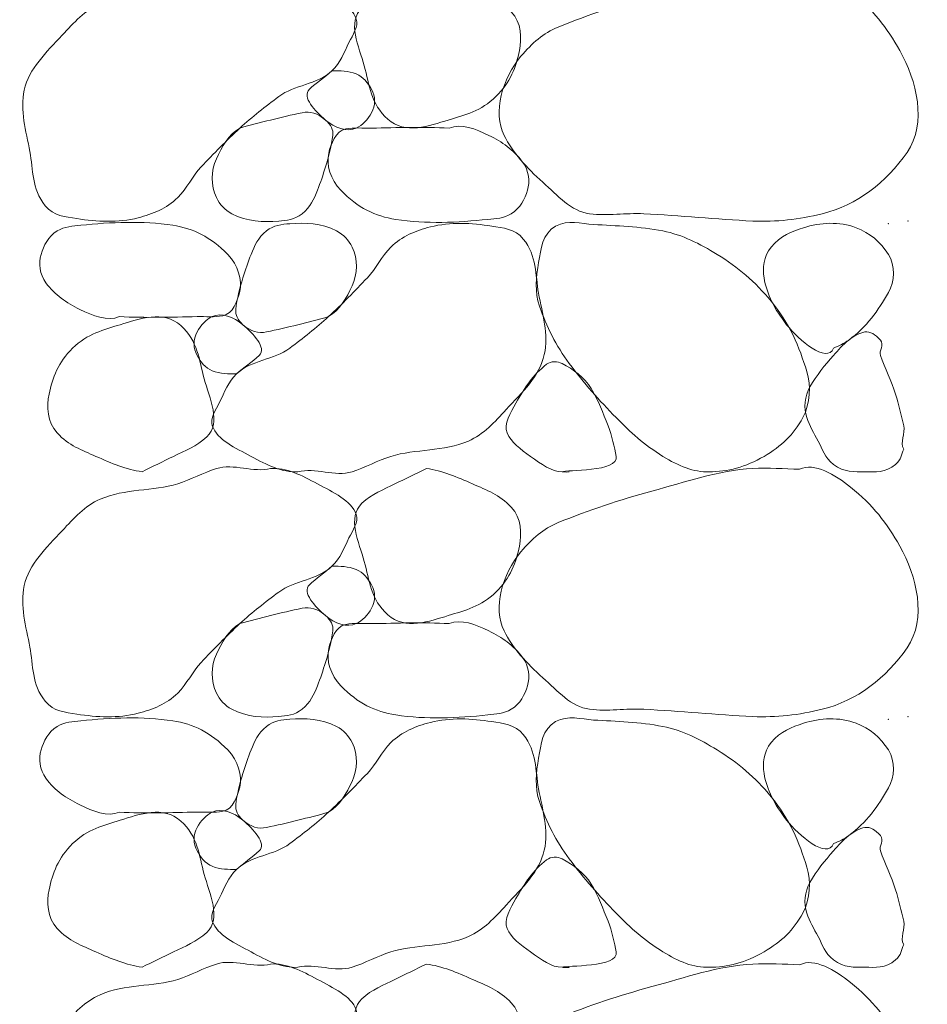
# Model space of a CAD drawing. Units: inches. Extents: x 1000 to 1115, y 985 to 1022.
# Drawn here: x 1072 to 1073, y 1014 to 1015 of the extents above; entities that cross this region are included whole.
import ezdxf

# ---------------------------------------------------------------- set-up
doc = ezdxf.new("R2010")
doc.units = ezdxf.units.IN
doc.header["$MEASUREMENT"] = 0
doc.layers.add('Level 1', color=7, linetype='Continuous', lineweight=0)

msp = doc.modelspace()

# ---------------------------------------------------------------- linework, layer by layer
at = {"layer": 'Level 1', "color": 7, "linetype": 'Continuous', "lineweight": 0}
for points, knots in [([(1072.43621, 1015.21667), (1072.45054, 1015.21763), (1072.46526, 1015.21034), (1072.47971, 1015.20242), (1072.49421, 1015.19448), (1072.51086, 1015.18731), (1072.51571, 1015.17392), (1072.51811, 1015.16728), (1072.51243, 1015.15909), (1072.50896, 1015.15217), (1072.50429, 1015.14287), (1072.50097, 1015.13324), (1072.49321, 1015.12592), (1072.47927, 1015.11278), (1072.45829, 1015.11294), (1072.44371, 1015.10192), (1072.43142, 1015.09263), (1072.41912, 1015.08324), (1072.40771, 1015.07267), (1072.39518, 1015.06108), (1072.38338, 1015.04895), (1072.37171, 1015.03667), (1072.36349, 1015.02803), (1072.35884, 1015.017), (1072.34996, 1015.00817), (1072.33974, 1014.99802), (1072.32665, 1014.99285), (1072.31321, 1014.98942), (1072.29464, 1014.98468), (1072.27501, 1014.98571), (1072.25621, 1014.98867), (1072.24578, 1014.99032), (1072.2347, 1014.99102), (1072.22696, 1015.00067), (1072.21417, 1015.01662), (1072.21589, 1015.03372), (1072.21271, 1015.05092), (1072.20922, 1015.06978), (1072.20324, 1015.08943), (1072.20746, 1015.10792), (1072.21203, 1015.12795), (1072.22781, 1015.14299), (1072.24271, 1015.15892), (1072.25371, 1015.17069), (1072.26364, 1015.18191), (1072.27796, 1015.18817), (1072.30091, 1015.1982), (1072.3269, 1015.19535), (1072.34996, 1015.20242), (1072.36212, 1015.20616), (1072.37382, 1015.21286), (1072.38596, 1015.21667), (1072.40171, 1015.22162), (1072.42041, 1015.21262), (1072.43621, 1015.21667)], [0, 0, 0, 0, 0.054316, 0.054316, 0.054316, 0.108799, 0.108799, 0.108799, 0.135821, 0.135821, 0.135821, 0.172146, 0.172146, 0.172146, 0.237422, 0.237422, 0.237422, 0.292461, 0.292461, 0.292461, 0.352873, 0.352873, 0.352873, 0.395413, 0.395413, 0.395413, 0.444368, 0.444368, 0.444368, 0.51201, 0.51201, 0.51201, 0.549525, 0.549525, 0.549525, 0.611502, 0.611502, 0.611502, 0.679424, 0.679424, 0.679424, 0.752988, 0.752988, 0.752988, 0.80734, 0.80734, 0.80734, 0.894432, 0.894432, 0.894432, 0.940374, 0.940374, 0.940374, 1, 1, 1, 1]), ([(1072.92746, 1015.21592), (1072.94101, 1015.22277), (1072.96039, 1015.21088), (1072.97471, 1015.19942), (1072.99513, 1015.18308), (1073.00868, 1015.16574), (1073.02046, 1015.14467), (1073.03611, 1015.11669), (1073.04599, 1015.07748), (1073.02721, 1015.05017), (1073.00794, 1015.02215), (1072.98067, 1015.00113), (1072.94846, 1014.99317), (1072.92697, 1014.98787), (1072.90553, 1014.98543), (1072.88396, 1014.98642), (1072.85021, 1014.98797), (1072.81646, 1014.99145), (1072.78271, 1014.99317), (1072.766, 1014.99403), (1072.74918, 1014.99094), (1072.73246, 1014.99317), (1072.71502, 1014.9955), (1072.7029, 1015.00997), (1072.68896, 1015.02242), (1072.67395, 1015.03584), (1072.66098, 1015.04998), (1072.65296, 1015.06592), (1072.64228, 1015.08715), (1072.65128, 1015.11864), (1072.66871, 1015.13942), (1072.67887, 1015.15153), (1072.68948, 1015.16083), (1072.70321, 1015.16642), (1072.73198, 1015.17815), (1072.76047, 1015.18763), (1072.79021, 1015.19567), (1072.82134, 1015.20409), (1072.85198, 1015.21498), (1072.88396, 1015.21667), (1072.89844, 1015.21744), (1072.91297, 1015.21653), (1072.92746, 1015.21592)], [0, 0, 0, 0, 0.050597, 0.050597, 0.050597, 0.122728, 0.122728, 0.122728, 0.218507, 0.218507, 0.218507, 0.316787, 0.316787, 0.316787, 0.38235, 0.38235, 0.38235, 0.484937, 0.484937, 0.484937, 0.535738, 0.535738, 0.535738, 0.588733, 0.588733, 0.588733, 0.645816, 0.645816, 0.645816, 0.721809, 0.721809, 0.721809, 0.766098, 0.766098, 0.766098, 0.85889, 0.85889, 0.85889, 0.956017, 0.956017, 0.956017, 1, 1, 1, 1]), ([(1072.58096, 1015.21667), (1072.59533, 1015.21461), (1072.60951, 1015.2088), (1072.62371, 1015.20242), (1072.63696, 1015.19647), (1072.64884, 1015.19243), (1072.65971, 1015.18067), (1072.66921, 1015.17039), (1072.6695, 1015.15613), (1072.66721, 1015.14467), (1072.66422, 1015.12973), (1072.65885, 1015.11501), (1072.64546, 1015.10192), (1072.63169, 1015.08847), (1072.61668, 1015.08494), (1072.60121, 1015.08017), (1072.58356, 1015.07474), (1072.56123, 1015.06638), (1072.54496, 1015.08092), (1072.52932, 1015.0949), (1072.52787, 1015.11295), (1072.52321, 1015.13042), (1072.51855, 1015.14789), (1072.50689, 1015.17136), (1072.52096, 1015.18442), (1072.53023, 1015.19304), (1072.54104, 1015.19718), (1072.55171, 1015.20242), (1072.56145, 1015.20721), (1072.57128, 1015.2118), (1072.58096, 1015.21667)], [0, 0, 0, 0, 0.099321, 0.099321, 0.099321, 0.192025, 0.192025, 0.192025, 0.273076, 0.273076, 0.273076, 0.378794, 0.378794, 0.378794, 0.48747, 0.48747, 0.48747, 0.61146, 0.61146, 0.61146, 0.73063, 0.73063, 0.73063, 0.849753, 0.849753, 0.849753, 0.928287, 0.928287, 0.928287, 1, 1, 1, 1]), ([(1072.49321, 1015.12592), (1072.50071, 1015.12587), (1072.50821, 1015.12602), (1072.51571, 1015.12292), (1072.52236, 1015.12017), (1072.52657, 1015.11473), (1072.52996, 1015.10867), (1072.53362, 1015.10214), (1072.53371, 1015.09368), (1072.52996, 1015.08692), (1072.52649, 1015.08066), (1072.52148, 1015.07537), (1072.51571, 1015.07267), (1072.50727, 1015.06872), (1072.49585, 1015.07276), (1072.48721, 1015.08017), (1072.47776, 1015.08828), (1072.46481, 1015.10169), (1072.47221, 1015.10867), (1072.47845, 1015.11456), (1072.48649, 1015.12001), (1072.49321, 1015.12592)], [0, 0, 0, 0, 0.13075, 0.13075, 0.13075, 0.246831, 0.246831, 0.246831, 0.372114, 0.372114, 0.372114, 0.488195, 0.488195, 0.488195, 0.657947, 0.657947, 0.657947, 0.84346, 0.84346, 0.84346, 1, 1, 1, 1]), ([(1072.40771, 1015.07267), (1072.41715, 1015.07564), (1072.42664, 1015.07779), (1072.43621, 1015.08017), (1072.44595, 1015.0826), (1072.45571, 1015.08492), (1072.46546, 1015.08692), (1072.47285, 1015.08845), (1072.48007, 1015.08648), (1072.48721, 1015.08017), (1072.49215, 1015.0758), (1072.49459, 1015.07103), (1072.49396, 1015.06592), (1072.49276, 1015.0562), (1072.49021, 1015.04631), (1072.48721, 1015.03667), (1072.48491, 1015.02929), (1072.48255, 1015.02213), (1072.47971, 1015.01492), (1072.4765, 1015.00678), (1072.47328, 1014.99951), (1072.46546, 1014.99317), (1072.45861, 1014.98762), (1072.4511, 1014.98701), (1072.44371, 1014.98642), (1072.42941, 1014.98528), (1072.41451, 1014.98572), (1072.40021, 1014.99317), (1072.39349, 1014.99668), (1072.38914, 1015.00178), (1072.38596, 1015.00817), (1072.38043, 1015.0193), (1072.38082, 1015.03326), (1072.38596, 1015.04417), (1072.39107, 1015.05504), (1072.39712, 1015.06671), (1072.40771, 1015.07267)], [0, 0, 0, 0, 0.087607, 0.087607, 0.087607, 0.176844, 0.176844, 0.176844, 0.244543, 0.244543, 0.244543, 0.291416, 0.291416, 0.291416, 0.380653, 0.380653, 0.380653, 0.449046, 0.449046, 0.449046, 0.526343, 0.526343, 0.526343, 0.594042, 0.594042, 0.594042, 0.724902, 0.724902, 0.724902, 0.786407, 0.786407, 0.786407, 0.893425, 0.893425, 0.893425, 1, 1, 1, 1]), ([(1072.60196, 1015.07267), (1072.61304, 1015.07745), (1072.62688, 1015.07174), (1072.63871, 1015.06592), (1072.65139, 1015.05969), (1072.66145, 1015.053), (1072.67021, 1015.04117), (1072.67603, 1015.03331), (1072.67716, 1015.02312), (1072.67471, 1015.01492), (1072.67228, 1015.00679), (1072.66814, 1014.9983), (1072.65971, 1014.99317), (1072.65257, 1014.98883), (1072.64537, 1014.9887), (1072.63796, 1014.98792), (1072.60964, 1014.98496), (1072.58081, 1014.98356), (1072.55246, 1014.98792), (1072.53333, 1014.99087), (1072.51718, 1014.99867), (1072.50146, 1015.01492), (1072.49158, 1015.02514), (1072.48783, 1015.03853), (1072.49021, 1015.04942), (1072.49201, 1015.05767), (1072.49681, 1015.07025), (1072.50596, 1015.07192), (1072.51396, 1015.07338), (1072.52196, 1015.07253), (1072.52996, 1015.07267), (1072.55395, 1015.07309), (1072.57797, 1015.07394), (1072.60196, 1015.07267)], [0, 0, 0, 0, 0.081972, 0.081972, 0.081972, 0.169857, 0.169857, 0.169857, 0.228285, 0.228285, 0.228285, 0.286248, 0.286248, 0.286248, 0.335334, 0.335334, 0.335334, 0.522907, 0.522907, 0.522907, 0.649504, 0.649504, 0.649504, 0.729114, 0.729114, 0.729114, 0.789367, 0.789367, 0.789367, 0.842044, 0.842044, 0.842044, 1, 1, 1, 1]), ([(1072.29588, 1014.89767), (1072.28477, 1014.89288), (1072.2709, 1014.8986), (1072.25904, 1014.90442), (1072.24636, 1014.91066), (1072.2363, 1014.91734), (1072.22754, 1014.92917), (1072.22172, 1014.93704), (1072.22059, 1014.94723), (1072.22304, 1014.95542), (1072.22547, 1014.96355), (1072.22961, 1014.97205), (1072.23804, 1014.97717), (1072.24521, 1014.98153), (1072.25244, 1014.98165), (1072.25988, 1014.98242), (1072.2882, 1014.98537), (1072.31703, 1014.98677), (1072.34538, 1014.98242), (1072.36451, 1014.97949), (1072.38067, 1014.97169), (1072.39638, 1014.95542), (1072.40625, 1014.9452), (1072.40992, 1014.93182), (1072.40754, 1014.92092), (1072.40575, 1014.91268), (1072.40101, 1014.9001), (1072.39188, 1014.89842), (1072.38388, 1014.89695), (1072.37588, 1014.89781), (1072.36788, 1014.89767), (1072.34388, 1014.89725), (1072.31986, 1014.89641), (1072.29588, 1014.89767)], [0, 0, 0, 0, 0.082136, 0.082136, 0.082136, 0.170003, 0.170003, 0.170003, 0.22842, 0.22842, 0.22842, 0.286372, 0.286372, 0.286372, 0.335626, 0.335626, 0.335626, 0.523161, 0.523161, 0.523161, 0.649734, 0.649734, 0.649734, 0.729271, 0.729271, 0.729271, 0.789408, 0.789408, 0.789408, 0.842075, 0.842075, 0.842075, 1, 1, 1, 1]), ([(1072.46154, 1014.75367), (1072.44721, 1014.75272), (1072.4325, 1014.76001), (1072.41804, 1014.76792), (1072.40354, 1014.77586), (1072.38677, 1014.78302), (1072.38204, 1014.79642), (1072.3797, 1014.80308), (1072.38541, 1014.81124), (1072.38888, 1014.81817), (1072.39353, 1014.82747), (1072.39682, 1014.83709), (1072.40454, 1014.84442), (1072.41843, 1014.85762), (1072.43947, 1014.85741), (1072.45404, 1014.86842), (1072.46633, 1014.87771), (1072.47864, 1014.8871), (1072.49004, 1014.89767), (1072.50256, 1014.90927), (1072.51437, 1014.9214), (1072.52604, 1014.93367), (1072.53427, 1014.94233), (1072.539, 1014.95334), (1072.54788, 1014.96217), (1072.55806, 1014.97231), (1072.57113, 1014.97749), (1072.58454, 1014.98092), (1072.60311, 1014.98568), (1072.62275, 1014.98463), (1072.64154, 1014.98167), (1072.65199, 1014.98003), (1072.66313, 1014.97936), (1072.67088, 1014.96967), (1072.68363, 1014.95372), (1072.68186, 1014.93662), (1072.68504, 1014.91942), (1072.68853, 1014.90057), (1072.69457, 1014.88091), (1072.69038, 1014.86242), (1072.68583, 1014.84238), (1072.66994, 1014.82736), (1072.65504, 1014.81142), (1072.64406, 1014.79967), (1072.63417, 1014.78845), (1072.61988, 1014.78217), (1072.59694, 1014.77211), (1072.57094, 1014.775), (1072.54788, 1014.76792), (1072.53571, 1014.76419), (1072.52401, 1014.75749), (1072.51188, 1014.75367), (1072.4961, 1014.74872), (1072.47737, 1014.75773), (1072.46154, 1014.75367)], [0, 0, 0, 0, 0.05431, 0.05431, 0.05431, 0.108787, 0.108787, 0.108787, 0.135837, 0.135837, 0.135837, 0.172107, 0.172107, 0.172107, 0.237376, 0.237376, 0.237376, 0.29241, 0.29241, 0.29241, 0.352815, 0.352815, 0.352815, 0.395411, 0.395411, 0.395411, 0.444273, 0.444273, 0.444273, 0.511907, 0.511907, 0.511907, 0.54951, 0.54951, 0.54951, 0.611454, 0.611454, 0.611454, 0.679378, 0.679378, 0.679378, 0.752991, 0.752991, 0.752991, 0.807261, 0.807261, 0.807261, 0.894344, 0.894344, 0.894344, 0.940281, 0.940281, 0.940281, 1, 1, 1, 1]), ([(1072.49004, 1014.89767), (1072.4806, 1014.89471), (1072.47111, 1014.89255), (1072.46154, 1014.89017), (1072.45183, 1014.88775), (1072.4421, 1014.88544), (1072.43238, 1014.88342), (1072.42496, 1014.88189), (1072.41771, 1014.88382), (1072.41054, 1014.89017), (1072.40561, 1014.89455), (1072.40326, 1014.89933), (1072.40388, 1014.90442), (1072.40504, 1014.91414), (1072.40755, 1014.92404), (1072.41054, 1014.93367), (1072.41284, 1014.94106), (1072.41519, 1014.94822), (1072.41804, 1014.95542), (1072.42127, 1014.96358), (1072.42454, 1014.97084), (1072.43238, 1014.97717), (1072.4392, 1014.98269), (1072.44667, 1014.98333), (1072.45404, 1014.98392), (1072.46833, 1014.98508), (1072.48324, 1014.9846), (1072.49754, 1014.97717), (1072.50428, 1014.97367), (1072.50867, 1014.96858), (1072.51188, 1014.96217), (1072.51744, 1014.95106), (1072.51704, 1014.93707), (1072.51188, 1014.92617), (1072.50673, 1014.9153), (1072.50064, 1014.90365), (1072.49004, 1014.89767)], [0, 0, 0, 0, 0.087602, 0.087602, 0.087602, 0.176593, 0.176593, 0.176593, 0.244524, 0.244524, 0.244524, 0.291289, 0.291289, 0.291289, 0.380466, 0.380466, 0.380466, 0.448855, 0.448855, 0.448855, 0.526285, 0.526285, 0.526285, 0.593743, 0.593743, 0.593743, 0.724596, 0.724596, 0.724596, 0.786268, 0.786268, 0.786268, 0.89328, 0.89328, 0.89328, 1, 1, 1, 1]), ([(1072.84338, 1014.75367), (1072.82908, 1014.75299), (1072.81479, 1014.7591), (1072.80054, 1014.76792), (1072.78272, 1014.77896), (1072.7705, 1014.79034), (1072.75704, 1014.80392), (1072.74121, 1014.81991), (1072.72715, 1014.83593), (1072.71354, 1014.85417), (1072.70126, 1014.87064), (1072.69243, 1014.88836), (1072.68588, 1014.90742), (1072.68145, 1014.92029), (1072.68271, 1014.93457), (1072.68504, 1014.94792), (1072.68719, 1014.96021), (1072.68851, 1014.97483), (1072.70088, 1014.98167), (1072.71255, 1014.98813), (1072.72436, 1014.98385), (1072.73604, 1014.98317), (1072.75755, 1014.98193), (1072.77908, 1014.98143), (1072.80054, 1014.97717), (1072.81871, 1014.97357), (1072.8347, 1014.96533), (1072.85088, 1014.95542), (1072.87046, 1014.94343), (1072.88588, 1014.93017), (1072.90104, 1014.91192), (1072.91773, 1014.89183), (1072.92734, 1014.86956), (1072.93404, 1014.84667), (1072.93797, 1014.83324), (1072.93762, 1014.81738), (1072.93038, 1014.80392), (1072.92178, 1014.78796), (1072.91064, 1014.77744), (1072.89438, 1014.76792), (1072.87745, 1014.75803), (1072.86029, 1014.75352), (1072.84338, 1014.75367)], [0, 0, 0, 0, 0.060433, 0.060433, 0.060433, 0.136025, 0.136025, 0.136025, 0.225002, 0.225002, 0.225002, 0.305338, 0.305338, 0.305338, 0.359569, 0.359569, 0.359569, 0.409477, 0.409477, 0.409477, 0.456599, 0.456599, 0.456599, 0.543321, 0.543321, 0.543321, 0.616727, 0.616727, 0.616727, 0.70562, 0.70562, 0.70562, 0.803509, 0.803509, 0.803509, 0.860951, 0.860951, 0.860951, 0.929109, 0.929109, 0.929109, 1, 1, 1, 1]), ([(1072.95888, 1014.86842), (1072.95271, 1014.85357), (1072.92657, 1014.87594), (1072.91538, 1014.89017), (1072.90426, 1014.9043), (1072.89687, 1014.91859), (1072.89438, 1014.93367), (1072.89286, 1014.94281), (1072.89376, 1014.95323), (1072.90104, 1014.96217), (1072.90974, 1014.97286), (1072.91982, 1014.97669), (1072.93104, 1014.98017), (1072.9467, 1014.98504), (1072.96418, 1014.98624), (1072.97988, 1014.98017), (1072.99238, 1014.97534), (1073.00251, 1014.96713), (1073.00988, 1014.95542), (1073.01655, 1014.94481), (1073.01559, 1014.93043), (1073.00988, 1014.92017), (1073.00055, 1014.90341), (1072.98943, 1014.88782), (1072.97304, 1014.87592), (1072.96848, 1014.87261), (1072.96396, 1014.87053), (1072.95888, 1014.86842)], [0, 0, 0, 0, 0.135937, 0.135937, 0.135937, 0.27095, 0.27095, 0.27095, 0.35276, 0.35276, 0.35276, 0.450548, 0.450548, 0.450548, 0.587041, 0.587041, 0.587041, 0.695746, 0.695746, 0.695746, 0.794273, 0.794273, 0.794273, 0.955196, 0.955196, 0.955196, 1, 1, 1, 1]), ([(1072.31688, 1014.75367), (1072.30248, 1014.75572), (1072.28827, 1014.76154), (1072.27404, 1014.76792), (1072.26079, 1014.77387), (1072.24891, 1014.77792), (1072.23804, 1014.78967), (1072.22854, 1014.79995), (1072.22823, 1014.81422), (1072.23054, 1014.82567), (1072.23356, 1014.84062), (1072.23898, 1014.85534), (1072.25238, 1014.86842), (1072.26612, 1014.88184), (1072.2811, 1014.8854), (1072.29654, 1014.89017), (1072.31421, 1014.89563), (1072.33661, 1014.90401), (1072.35288, 1014.88942), (1072.36848, 1014.87543), (1072.36988, 1014.85739), (1072.37454, 1014.83992), (1072.3792, 1014.82245), (1072.39098, 1014.79893), (1072.37688, 1014.78592), (1072.36756, 1014.77733), (1072.35673, 1014.77319), (1072.34604, 1014.76792), (1072.33633, 1014.76314), (1072.32653, 1014.75854), (1072.31688, 1014.75367)], [0, 0, 0, 0, 0.099475, 0.099475, 0.099475, 0.19216, 0.19216, 0.19216, 0.273195, 0.273195, 0.273195, 0.378975, 0.378975, 0.378975, 0.487463, 0.487463, 0.487463, 0.611612, 0.611612, 0.611612, 0.730683, 0.730683, 0.730683, 0.849791, 0.849791, 0.849791, 0.928467, 0.928467, 0.928467, 1, 1, 1, 1]), ([(1072.40454, 1014.84442), (1072.39705, 1014.84448), (1072.38954, 1014.84431), (1072.38204, 1014.84742), (1072.37541, 1014.85018), (1072.37123, 1014.85563), (1072.36788, 1014.86167), (1072.36424, 1014.86822), (1072.36415, 1014.87666), (1072.36788, 1014.88342), (1072.37132, 1014.88967), (1072.37629, 1014.89496), (1072.38204, 1014.89767), (1072.39047, 1014.90165), (1072.4019, 1014.89759), (1072.41054, 1014.89017), (1072.41998, 1014.88207), (1072.43292, 1014.86866), (1072.42554, 1014.86167), (1072.41931, 1014.85578), (1072.41126, 1014.85034), (1072.40454, 1014.84442)], [0, 0, 0, 0, 0.130838, 0.130838, 0.130838, 0.246659, 0.246659, 0.246659, 0.372027, 0.372027, 0.372027, 0.487847, 0.487847, 0.487847, 0.657715, 0.657715, 0.657715, 0.843354, 0.843354, 0.843354, 1, 1, 1, 1]), ([(1073.02404, 1014.77467), (1073.02198, 1014.76969), (1073.02173, 1014.76485), (1073.01654, 1014.76042), (1073.0071, 1014.75237), (1072.99755, 1014.75362), (1072.98804, 1014.75367), (1072.97833, 1014.75373), (1072.96856, 1014.75285), (1072.95888, 1014.76042), (1072.95045, 1014.76701), (1072.94888, 1014.77443), (1072.94454, 1014.78217), (1072.94052, 1014.78935), (1072.93672, 1014.79648), (1072.93404, 1014.80392), (1072.93087, 1014.81275), (1072.93211, 1014.82385), (1072.93704, 1014.83242), (1072.94333, 1014.84334), (1072.95066, 1014.8524), (1072.95888, 1014.86167), (1072.9634, 1014.86678), (1072.96714, 1014.87133), (1072.97304, 1014.87592), (1072.97797, 1014.87975), (1072.98305, 1014.88259), (1072.98804, 1014.88342), (1072.99286, 1014.88422), (1072.9977, 1014.88111), (1073.00238, 1014.87592), (1073.00649, 1014.87135), (1073.00084, 1014.86611), (1073.00238, 1014.86167), (1073.00654, 1014.84961), (1073.01273, 1014.83801), (1073.01654, 1014.82567), (1073.01952, 1014.81604), (1073.02184, 1014.80618), (1073.02404, 1014.79642), (1073.02563, 1014.78939), (1073.02031, 1014.78071), (1073.02404, 1014.77467)], [0, 0, 0, 0, 0.046192, 0.046192, 0.046192, 0.130207, 0.130207, 0.130207, 0.216084, 0.216084, 0.216084, 0.290803, 0.290803, 0.290803, 0.360084, 0.360084, 0.360084, 0.442288, 0.442288, 0.442288, 0.54699, 0.54699, 0.54699, 0.604629, 0.604629, 0.604629, 0.652735, 0.652735, 0.652735, 0.69914, 0.69914, 0.69914, 0.740016, 0.740016, 0.740016, 0.850991, 0.850991, 0.850991, 0.93761, 0.93761, 0.93761, 1, 1, 1, 1]), ([(1072.70688, 1014.75367), (1072.69737, 1014.75347), (1072.68718, 1014.76081), (1072.67754, 1014.76792), (1072.66847, 1014.77461), (1072.65942, 1014.78086), (1072.65588, 1014.78967), (1072.65254, 1014.79797), (1072.65896, 1014.8086), (1072.66404, 1014.81742), (1072.67211, 1014.83142), (1072.67966, 1014.84365), (1072.69254, 1014.85342), (1072.69657, 1014.85648), (1072.7027, 1014.85642), (1072.70688, 1014.85417), (1072.71724, 1014.8486), (1072.72734, 1014.84151), (1072.73388, 1014.83092), (1072.74083, 1014.81966), (1072.74476, 1014.80812), (1072.74954, 1014.79642), (1072.75326, 1014.78733), (1072.75544, 1014.77625), (1072.75704, 1014.76792), (1072.75988, 1014.75318), (1072.7103, 1014.75549), (1072.70688, 1014.75367), (1072.70644, 1014.75344), (1072.71517, 1014.7532), (1072.71354, 1014.75367)], [0, 0, 0, 0, 0.103753, 0.103753, 0.103753, 0.201426, 0.201426, 0.201426, 0.293457, 0.293457, 0.293457, 0.439538, 0.439538, 0.439538, 0.485202, 0.485202, 0.485202, 0.598562, 0.598562, 0.598562, 0.719111, 0.719111, 0.719111, 0.812871, 0.812871, 0.812871, 0.97879, 0.97879, 0.97879, 1, 1, 1, 1]), ([(1072.43621, 1014.75667), (1072.45054, 1014.75763), (1072.46526, 1014.75034), (1072.47971, 1014.74242), (1072.49421, 1014.73448), (1072.51086, 1014.72731), (1072.51571, 1014.71392), (1072.51811, 1014.70728), (1072.51243, 1014.69909), (1072.50896, 1014.69217), (1072.50429, 1014.68287), (1072.50097, 1014.67324), (1072.49321, 1014.66592), (1072.47927, 1014.65278), (1072.45829, 1014.65294), (1072.44371, 1014.64192), (1072.43142, 1014.63263), (1072.41912, 1014.62324), (1072.40771, 1014.61267), (1072.39518, 1014.60108), (1072.38338, 1014.58895), (1072.37171, 1014.57667), (1072.36349, 1014.56803), (1072.35884, 1014.557), (1072.34996, 1014.54817), (1072.33974, 1014.53802), (1072.32665, 1014.53285), (1072.31321, 1014.52942), (1072.29464, 1014.52468), (1072.27501, 1014.52571), (1072.25621, 1014.52867), (1072.24578, 1014.53032), (1072.2347, 1014.53102), (1072.22696, 1014.54067), (1072.21417, 1014.55662), (1072.21589, 1014.57372), (1072.21271, 1014.59092), (1072.20922, 1014.60978), (1072.20324, 1014.62943), (1072.20746, 1014.64792), (1072.21203, 1014.66795), (1072.22781, 1014.68299), (1072.24271, 1014.69892), (1072.25371, 1014.71069), (1072.26364, 1014.72191), (1072.27796, 1014.72817), (1072.30091, 1014.7382), (1072.3269, 1014.73535), (1072.34996, 1014.74242), (1072.36212, 1014.74616), (1072.37382, 1014.75286), (1072.38596, 1014.75667), (1072.40171, 1014.76162), (1072.42041, 1014.75262), (1072.43621, 1014.75667)], [0, 0, 0, 0, 0.054316, 0.054316, 0.054316, 0.108799, 0.108799, 0.108799, 0.135821, 0.135821, 0.135821, 0.172146, 0.172146, 0.172146, 0.237422, 0.237422, 0.237422, 0.292461, 0.292461, 0.292461, 0.352873, 0.352873, 0.352873, 0.395413, 0.395413, 0.395413, 0.444368, 0.444368, 0.444368, 0.51201, 0.51201, 0.51201, 0.549525, 0.549525, 0.549525, 0.611502, 0.611502, 0.611502, 0.679424, 0.679424, 0.679424, 0.752988, 0.752988, 0.752988, 0.80734, 0.80734, 0.80734, 0.894432, 0.894432, 0.894432, 0.940374, 0.940374, 0.940374, 1, 1, 1, 1]), ([(1072.58096, 1014.75667), (1072.59533, 1014.75461), (1072.60951, 1014.7488), (1072.62371, 1014.74242), (1072.63696, 1014.73647), (1072.64884, 1014.73243), (1072.65971, 1014.72067), (1072.66921, 1014.71039), (1072.6695, 1014.69613), (1072.66721, 1014.68467), (1072.66422, 1014.66973), (1072.65885, 1014.65501), (1072.64546, 1014.64192), (1072.63169, 1014.62847), (1072.61668, 1014.62494), (1072.60121, 1014.62017), (1072.58356, 1014.61474), (1072.56123, 1014.60638), (1072.54496, 1014.62092), (1072.52932, 1014.6349), (1072.52787, 1014.65295), (1072.52321, 1014.67042), (1072.51855, 1014.68789), (1072.50689, 1014.71136), (1072.52096, 1014.72442), (1072.53023, 1014.73304), (1072.54104, 1014.73718), (1072.55171, 1014.74242), (1072.56145, 1014.74721), (1072.57128, 1014.7518), (1072.58096, 1014.75667)], [0, 0, 0, 0, 0.099321, 0.099321, 0.099321, 0.192025, 0.192025, 0.192025, 0.273076, 0.273076, 0.273076, 0.378794, 0.378794, 0.378794, 0.48747, 0.48747, 0.48747, 0.61146, 0.61146, 0.61146, 0.73063, 0.73063, 0.73063, 0.849753, 0.849753, 0.849753, 0.928287, 0.928287, 0.928287, 1, 1, 1, 1]), ([(1072.92746, 1014.75592), (1072.94101, 1014.76277), (1072.96039, 1014.75088), (1072.97471, 1014.73942), (1072.99513, 1014.72308), (1073.00868, 1014.70574), (1073.02046, 1014.68467), (1073.03611, 1014.65669), (1073.04599, 1014.61748), (1073.02721, 1014.59017), (1073.00794, 1014.56215), (1072.98067, 1014.54113), (1072.94846, 1014.53317), (1072.92697, 1014.52787), (1072.90553, 1014.52543), (1072.88396, 1014.52642), (1072.85021, 1014.52797), (1072.81646, 1014.53145), (1072.78271, 1014.53317), (1072.766, 1014.53403), (1072.74918, 1014.53094), (1072.73246, 1014.53317), (1072.71502, 1014.5355), (1072.7029, 1014.54997), (1072.68896, 1014.56242), (1072.67395, 1014.57584), (1072.66098, 1014.58998), (1072.65296, 1014.60592), (1072.64228, 1014.62715), (1072.65128, 1014.65864), (1072.66871, 1014.67942), (1072.67887, 1014.69153), (1072.68948, 1014.70083), (1072.70321, 1014.70642), (1072.73198, 1014.71815), (1072.76047, 1014.72763), (1072.79021, 1014.73567), (1072.82134, 1014.74409), (1072.85198, 1014.75498), (1072.88396, 1014.75667), (1072.89844, 1014.75744), (1072.91297, 1014.75653), (1072.92746, 1014.75592)], [0, 0, 0, 0, 0.050597, 0.050597, 0.050597, 0.122728, 0.122728, 0.122728, 0.218507, 0.218507, 0.218507, 0.316787, 0.316787, 0.316787, 0.38235, 0.38235, 0.38235, 0.484937, 0.484937, 0.484937, 0.535738, 0.535738, 0.535738, 0.588733, 0.588733, 0.588733, 0.645816, 0.645816, 0.645816, 0.721809, 0.721809, 0.721809, 0.766098, 0.766098, 0.766098, 0.85889, 0.85889, 0.85889, 0.956017, 0.956017, 0.956017, 1, 1, 1, 1]), ([(1072.49321, 1014.66592), (1072.50071, 1014.66587), (1072.50821, 1014.66602), (1072.51571, 1014.66292), (1072.52236, 1014.66017), (1072.52657, 1014.65473), (1072.52996, 1014.64867), (1072.53362, 1014.64214), (1072.53371, 1014.63368), (1072.52996, 1014.62692), (1072.52649, 1014.62066), (1072.52148, 1014.61537), (1072.51571, 1014.61267), (1072.50727, 1014.60872), (1072.49585, 1014.61276), (1072.48721, 1014.62017), (1072.47776, 1014.62828), (1072.46481, 1014.64169), (1072.47221, 1014.64867), (1072.47845, 1014.65456), (1072.48649, 1014.66001), (1072.49321, 1014.66592)], [0, 0, 0, 0, 0.13075, 0.13075, 0.13075, 0.246831, 0.246831, 0.246831, 0.372114, 0.372114, 0.372114, 0.488195, 0.488195, 0.488195, 0.657947, 0.657947, 0.657947, 0.84346, 0.84346, 0.84346, 1, 1, 1, 1]), ([(1072.40771, 1014.61267), (1072.41715, 1014.61564), (1072.42664, 1014.61779), (1072.43621, 1014.62017), (1072.44595, 1014.6226), (1072.45571, 1014.62492), (1072.46546, 1014.62692), (1072.47285, 1014.62845), (1072.48007, 1014.62648), (1072.48721, 1014.62017), (1072.49215, 1014.6158), (1072.49459, 1014.61103), (1072.49396, 1014.60592), (1072.49276, 1014.5962), (1072.49021, 1014.58631), (1072.48721, 1014.57667), (1072.48491, 1014.56929), (1072.48255, 1014.56213), (1072.47971, 1014.55492), (1072.4765, 1014.54678), (1072.47328, 1014.53951), (1072.46546, 1014.53317), (1072.45861, 1014.52762), (1072.4511, 1014.52701), (1072.44371, 1014.52642), (1072.42941, 1014.52528), (1072.41451, 1014.52572), (1072.40021, 1014.53317), (1072.39349, 1014.53668), (1072.38914, 1014.54178), (1072.38596, 1014.54817), (1072.38043, 1014.5593), (1072.38082, 1014.57326), (1072.38596, 1014.58417), (1072.39107, 1014.59504), (1072.39712, 1014.60671), (1072.40771, 1014.61267)], [0, 0, 0, 0, 0.087607, 0.087607, 0.087607, 0.176844, 0.176844, 0.176844, 0.244543, 0.244543, 0.244543, 0.291416, 0.291416, 0.291416, 0.380653, 0.380653, 0.380653, 0.449046, 0.449046, 0.449046, 0.526343, 0.526343, 0.526343, 0.594042, 0.594042, 0.594042, 0.724902, 0.724902, 0.724902, 0.786407, 0.786407, 0.786407, 0.893425, 0.893425, 0.893425, 1, 1, 1, 1]), ([(1072.60196, 1014.61267), (1072.61304, 1014.61745), (1072.62688, 1014.61174), (1072.63871, 1014.60592), (1072.65139, 1014.59969), (1072.66145, 1014.593), (1072.67021, 1014.58117), (1072.67603, 1014.57331), (1072.67716, 1014.56312), (1072.67471, 1014.55492), (1072.67228, 1014.54679), (1072.66814, 1014.5383), (1072.65971, 1014.53317), (1072.65257, 1014.52883), (1072.64537, 1014.5287), (1072.63796, 1014.52792), (1072.60964, 1014.52496), (1072.58081, 1014.52356), (1072.55246, 1014.52792), (1072.53333, 1014.53087), (1072.51718, 1014.53867), (1072.50146, 1014.55492), (1072.49158, 1014.56514), (1072.48783, 1014.57853), (1072.49021, 1014.58942), (1072.49201, 1014.59767), (1072.49681, 1014.61025), (1072.50596, 1014.61192), (1072.51396, 1014.61338), (1072.52196, 1014.61253), (1072.52996, 1014.61267), (1072.55395, 1014.61309), (1072.57797, 1014.61394), (1072.60196, 1014.61267)], [0, 0, 0, 0, 0.081972, 0.081972, 0.081972, 0.169857, 0.169857, 0.169857, 0.228285, 0.228285, 0.228285, 0.286248, 0.286248, 0.286248, 0.335334, 0.335334, 0.335334, 0.522907, 0.522907, 0.522907, 0.649504, 0.649504, 0.649504, 0.729114, 0.729114, 0.729114, 0.789367, 0.789367, 0.789367, 0.842044, 0.842044, 0.842044, 1, 1, 1, 1]), ([(1072.29588, 1014.43767), (1072.28477, 1014.43288), (1072.2709, 1014.4386), (1072.25904, 1014.44442), (1072.24636, 1014.45066), (1072.2363, 1014.45734), (1072.22754, 1014.46917), (1072.22172, 1014.47704), (1072.22059, 1014.48723), (1072.22304, 1014.49542), (1072.22547, 1014.50355), (1072.22961, 1014.51205), (1072.23804, 1014.51717), (1072.24521, 1014.52153), (1072.25244, 1014.52165), (1072.25988, 1014.52242), (1072.2882, 1014.52537), (1072.31703, 1014.52677), (1072.34538, 1014.52242), (1072.36451, 1014.51949), (1072.38067, 1014.51169), (1072.39638, 1014.49542), (1072.40625, 1014.4852), (1072.40992, 1014.47182), (1072.40754, 1014.46092), (1072.40575, 1014.45268), (1072.40101, 1014.4401), (1072.39188, 1014.43842), (1072.38388, 1014.43695), (1072.37588, 1014.43781), (1072.36788, 1014.43767), (1072.34388, 1014.43725), (1072.31986, 1014.43641), (1072.29588, 1014.43767)], [0, 0, 0, 0, 0.082136, 0.082136, 0.082136, 0.170003, 0.170003, 0.170003, 0.22842, 0.22842, 0.22842, 0.286372, 0.286372, 0.286372, 0.335626, 0.335626, 0.335626, 0.523161, 0.523161, 0.523161, 0.649734, 0.649734, 0.649734, 0.729271, 0.729271, 0.729271, 0.789408, 0.789408, 0.789408, 0.842075, 0.842075, 0.842075, 1, 1, 1, 1]), ([(1072.46154, 1014.29367), (1072.44721, 1014.29272), (1072.4325, 1014.30001), (1072.41804, 1014.30792), (1072.40354, 1014.31586), (1072.38677, 1014.32302), (1072.38204, 1014.33642), (1072.3797, 1014.34308), (1072.38541, 1014.35124), (1072.38888, 1014.35817), (1072.39353, 1014.36747), (1072.39682, 1014.37709), (1072.40454, 1014.38442), (1072.41843, 1014.39762), (1072.43947, 1014.39741), (1072.45404, 1014.40842), (1072.46633, 1014.41771), (1072.47864, 1014.4271), (1072.49004, 1014.43767), (1072.50256, 1014.44927), (1072.51437, 1014.4614), (1072.52604, 1014.47367), (1072.53427, 1014.48233), (1072.539, 1014.49334), (1072.54788, 1014.50217), (1072.55806, 1014.51231), (1072.57113, 1014.51749), (1072.58454, 1014.52092), (1072.60311, 1014.52568), (1072.62275, 1014.52463), (1072.64154, 1014.52167), (1072.65199, 1014.52003), (1072.66313, 1014.51936), (1072.67088, 1014.50967), (1072.68363, 1014.49372), (1072.68186, 1014.47662), (1072.68504, 1014.45942), (1072.68853, 1014.44057), (1072.69457, 1014.42091), (1072.69038, 1014.40242), (1072.68583, 1014.38238), (1072.66994, 1014.36736), (1072.65504, 1014.35142), (1072.64406, 1014.33967), (1072.63417, 1014.32845), (1072.61988, 1014.32217), (1072.59694, 1014.31211), (1072.57094, 1014.315), (1072.54788, 1014.30792), (1072.53571, 1014.30419), (1072.52401, 1014.29749), (1072.51188, 1014.29367), (1072.4961, 1014.28872), (1072.47737, 1014.29773), (1072.46154, 1014.29367)], [0, 0, 0, 0, 0.05431, 0.05431, 0.05431, 0.108787, 0.108787, 0.108787, 0.135837, 0.135837, 0.135837, 0.172107, 0.172107, 0.172107, 0.237376, 0.237376, 0.237376, 0.29241, 0.29241, 0.29241, 0.352815, 0.352815, 0.352815, 0.395411, 0.395411, 0.395411, 0.444273, 0.444273, 0.444273, 0.511907, 0.511907, 0.511907, 0.54951, 0.54951, 0.54951, 0.611454, 0.611454, 0.611454, 0.679378, 0.679378, 0.679378, 0.752991, 0.752991, 0.752991, 0.807261, 0.807261, 0.807261, 0.894344, 0.894344, 0.894344, 0.940281, 0.940281, 0.940281, 1, 1, 1, 1]), ([(1072.84338, 1014.29367), (1072.82908, 1014.29299), (1072.81479, 1014.2991), (1072.80054, 1014.30792), (1072.78272, 1014.31896), (1072.7705, 1014.33034), (1072.75704, 1014.34392), (1072.74121, 1014.35991), (1072.72715, 1014.37593), (1072.71354, 1014.39417), (1072.70126, 1014.41064), (1072.69243, 1014.42836), (1072.68588, 1014.44742), (1072.68145, 1014.46029), (1072.68271, 1014.47457), (1072.68504, 1014.48792), (1072.68719, 1014.50021), (1072.68851, 1014.51483), (1072.70088, 1014.52167), (1072.71255, 1014.52813), (1072.72436, 1014.52385), (1072.73604, 1014.52317), (1072.75755, 1014.52193), (1072.77908, 1014.52143), (1072.80054, 1014.51717), (1072.81871, 1014.51357), (1072.8347, 1014.50533), (1072.85088, 1014.49542), (1072.87046, 1014.48343), (1072.88588, 1014.47017), (1072.90104, 1014.45192), (1072.91773, 1014.43183), (1072.92734, 1014.40956), (1072.93404, 1014.38667), (1072.93797, 1014.37324), (1072.93762, 1014.35738), (1072.93038, 1014.34392), (1072.92178, 1014.32796), (1072.91064, 1014.31744), (1072.89438, 1014.30792), (1072.87745, 1014.29803), (1072.86029, 1014.29352), (1072.84338, 1014.29367)], [0, 0, 0, 0, 0.060433, 0.060433, 0.060433, 0.136025, 0.136025, 0.136025, 0.225002, 0.225002, 0.225002, 0.305338, 0.305338, 0.305338, 0.359569, 0.359569, 0.359569, 0.409477, 0.409477, 0.409477, 0.456599, 0.456599, 0.456599, 0.543321, 0.543321, 0.543321, 0.616727, 0.616727, 0.616727, 0.70562, 0.70562, 0.70562, 0.803509, 0.803509, 0.803509, 0.860951, 0.860951, 0.860951, 0.929109, 0.929109, 0.929109, 1, 1, 1, 1]), ([(1072.95888, 1014.40842), (1072.95271, 1014.39357), (1072.92657, 1014.41594), (1072.91538, 1014.43017), (1072.90426, 1014.4443), (1072.89687, 1014.45859), (1072.89438, 1014.47367), (1072.89286, 1014.48281), (1072.89376, 1014.49323), (1072.90104, 1014.50217), (1072.90974, 1014.51286), (1072.91982, 1014.51669), (1072.93104, 1014.52017), (1072.9467, 1014.52504), (1072.96418, 1014.52624), (1072.97988, 1014.52017), (1072.99238, 1014.51534), (1073.00251, 1014.50713), (1073.00988, 1014.49542), (1073.01655, 1014.48481), (1073.01559, 1014.47043), (1073.00988, 1014.46017), (1073.00055, 1014.44341), (1072.98943, 1014.42782), (1072.97304, 1014.41592), (1072.96848, 1014.41261), (1072.96396, 1014.41053), (1072.95888, 1014.40842)], [0, 0, 0, 0, 0.135937, 0.135937, 0.135937, 0.27095, 0.27095, 0.27095, 0.35276, 0.35276, 0.35276, 0.450548, 0.450548, 0.450548, 0.587041, 0.587041, 0.587041, 0.695746, 0.695746, 0.695746, 0.794273, 0.794273, 0.794273, 0.955196, 0.955196, 0.955196, 1, 1, 1, 1]), ([(1072.49004, 1014.43767), (1072.4806, 1014.43471), (1072.47111, 1014.43255), (1072.46154, 1014.43017), (1072.45183, 1014.42775), (1072.4421, 1014.42544), (1072.43238, 1014.42342), (1072.42496, 1014.42189), (1072.41771, 1014.42382), (1072.41054, 1014.43017), (1072.40561, 1014.43455), (1072.40326, 1014.43933), (1072.40388, 1014.44442), (1072.40504, 1014.45414), (1072.40755, 1014.46404), (1072.41054, 1014.47367), (1072.41284, 1014.48106), (1072.41519, 1014.48822), (1072.41804, 1014.49542), (1072.42127, 1014.50358), (1072.42454, 1014.51084), (1072.43238, 1014.51717), (1072.4392, 1014.52269), (1072.44667, 1014.52333), (1072.45404, 1014.52392), (1072.46833, 1014.52508), (1072.48324, 1014.5246), (1072.49754, 1014.51717), (1072.50428, 1014.51367), (1072.50867, 1014.50858), (1072.51188, 1014.50217), (1072.51744, 1014.49106), (1072.51704, 1014.47707), (1072.51188, 1014.46617), (1072.50673, 1014.4553), (1072.50064, 1014.44365), (1072.49004, 1014.43767)], [0, 0, 0, 0, 0.087602, 0.087602, 0.087602, 0.176593, 0.176593, 0.176593, 0.244524, 0.244524, 0.244524, 0.291289, 0.291289, 0.291289, 0.380466, 0.380466, 0.380466, 0.448855, 0.448855, 0.448855, 0.526285, 0.526285, 0.526285, 0.593743, 0.593743, 0.593743, 0.724596, 0.724596, 0.724596, 0.786268, 0.786268, 0.786268, 0.89328, 0.89328, 0.89328, 1, 1, 1, 1]), ([(1072.31688, 1014.29367), (1072.30248, 1014.29572), (1072.28827, 1014.30154), (1072.27404, 1014.30792), (1072.26079, 1014.31387), (1072.24891, 1014.31792), (1072.23804, 1014.32967), (1072.22854, 1014.33995), (1072.22823, 1014.35422), (1072.23054, 1014.36567), (1072.23356, 1014.38062), (1072.23898, 1014.39534), (1072.25238, 1014.40842), (1072.26612, 1014.42184), (1072.2811, 1014.4254), (1072.29654, 1014.43017), (1072.31421, 1014.43563), (1072.33661, 1014.44401), (1072.35288, 1014.42942), (1072.36848, 1014.41543), (1072.36988, 1014.39739), (1072.37454, 1014.37992), (1072.3792, 1014.36245), (1072.39098, 1014.33893), (1072.37688, 1014.32592), (1072.36756, 1014.31733), (1072.35673, 1014.31319), (1072.34604, 1014.30792), (1072.33633, 1014.30314), (1072.32653, 1014.29854), (1072.31688, 1014.29367)], [0, 0, 0, 0, 0.099475, 0.099475, 0.099475, 0.19216, 0.19216, 0.19216, 0.273195, 0.273195, 0.273195, 0.378975, 0.378975, 0.378975, 0.487463, 0.487463, 0.487463, 0.611612, 0.611612, 0.611612, 0.730683, 0.730683, 0.730683, 0.849791, 0.849791, 0.849791, 0.928467, 0.928467, 0.928467, 1, 1, 1, 1]), ([(1072.40454, 1014.38442), (1072.39705, 1014.38448), (1072.38954, 1014.38431), (1072.38204, 1014.38742), (1072.37541, 1014.39018), (1072.37123, 1014.39563), (1072.36788, 1014.40167), (1072.36424, 1014.40822), (1072.36415, 1014.41666), (1072.36788, 1014.42342), (1072.37132, 1014.42967), (1072.37629, 1014.43496), (1072.38204, 1014.43767), (1072.39047, 1014.44165), (1072.4019, 1014.43759), (1072.41054, 1014.43017), (1072.41998, 1014.42207), (1072.43292, 1014.40866), (1072.42554, 1014.40167), (1072.41931, 1014.39578), (1072.41126, 1014.39034), (1072.40454, 1014.38442)], [0, 0, 0, 0, 0.130838, 0.130838, 0.130838, 0.246659, 0.246659, 0.246659, 0.372027, 0.372027, 0.372027, 0.487847, 0.487847, 0.487847, 0.657715, 0.657715, 0.657715, 0.843354, 0.843354, 0.843354, 1, 1, 1, 1]), ([(1073.02404, 1014.31467), (1073.02198, 1014.30969), (1073.02173, 1014.30485), (1073.01654, 1014.30042), (1073.0071, 1014.29237), (1072.99755, 1014.29362), (1072.98804, 1014.29367), (1072.97833, 1014.29373), (1072.96856, 1014.29285), (1072.95888, 1014.30042), (1072.95045, 1014.30701), (1072.94888, 1014.31443), (1072.94454, 1014.32217), (1072.94052, 1014.32935), (1072.93672, 1014.33648), (1072.93404, 1014.34392), (1072.93087, 1014.35275), (1072.93211, 1014.36385), (1072.93704, 1014.37242), (1072.94333, 1014.38334), (1072.95066, 1014.3924), (1072.95888, 1014.40167), (1072.9634, 1014.40678), (1072.96714, 1014.41133), (1072.97304, 1014.41592), (1072.97797, 1014.41975), (1072.98305, 1014.42259), (1072.98804, 1014.42342), (1072.99286, 1014.42422), (1072.9977, 1014.42111), (1073.00238, 1014.41592), (1073.00649, 1014.41135), (1073.00084, 1014.40611), (1073.00238, 1014.40167), (1073.00654, 1014.38961), (1073.01273, 1014.37801), (1073.01654, 1014.36567), (1073.01952, 1014.35604), (1073.02184, 1014.34618), (1073.02404, 1014.33642), (1073.02563, 1014.32939), (1073.02031, 1014.32071), (1073.02404, 1014.31467)], [0, 0, 0, 0, 0.046192, 0.046192, 0.046192, 0.130207, 0.130207, 0.130207, 0.216084, 0.216084, 0.216084, 0.290803, 0.290803, 0.290803, 0.360084, 0.360084, 0.360084, 0.442288, 0.442288, 0.442288, 0.54699, 0.54699, 0.54699, 0.604629, 0.604629, 0.604629, 0.652735, 0.652735, 0.652735, 0.69914, 0.69914, 0.69914, 0.740016, 0.740016, 0.740016, 0.850991, 0.850991, 0.850991, 0.93761, 0.93761, 0.93761, 1, 1, 1, 1]), ([(1072.70688, 1014.29367), (1072.69737, 1014.29347), (1072.68718, 1014.30081), (1072.67754, 1014.30792), (1072.66847, 1014.31461), (1072.65942, 1014.32086), (1072.65588, 1014.32967), (1072.65254, 1014.33797), (1072.65896, 1014.3486), (1072.66404, 1014.35742), (1072.67211, 1014.37142), (1072.67966, 1014.38365), (1072.69254, 1014.39342), (1072.69657, 1014.39648), (1072.7027, 1014.39642), (1072.70688, 1014.39417), (1072.71724, 1014.3886), (1072.72734, 1014.38151), (1072.73388, 1014.37092), (1072.74083, 1014.35966), (1072.74476, 1014.34812), (1072.74954, 1014.33642), (1072.75326, 1014.32733), (1072.75544, 1014.31625), (1072.75704, 1014.30792), (1072.75988, 1014.29318), (1072.7103, 1014.29549), (1072.70688, 1014.29367), (1072.70644, 1014.29344), (1072.71517, 1014.2932), (1072.71354, 1014.29367)], [0, 0, 0, 0, 0.103753, 0.103753, 0.103753, 0.201426, 0.201426, 0.201426, 0.293457, 0.293457, 0.293457, 0.439538, 0.439538, 0.439538, 0.485202, 0.485202, 0.485202, 0.598562, 0.598562, 0.598562, 0.719111, 0.719111, 0.719111, 0.812871, 0.812871, 0.812871, 0.97879, 0.97879, 0.97879, 1, 1, 1, 1]), ([(1072.43621, 1014.29667), (1072.45054, 1014.29763), (1072.46526, 1014.29034), (1072.47971, 1014.28242), (1072.49421, 1014.27448), (1072.51086, 1014.26731), (1072.51571, 1014.25392), (1072.51811, 1014.24728), (1072.51243, 1014.23909), (1072.50896, 1014.23217), (1072.50429, 1014.22287), (1072.50097, 1014.21324), (1072.49321, 1014.20592), (1072.47927, 1014.19278), (1072.45829, 1014.19294), (1072.44371, 1014.18192), (1072.43142, 1014.17263), (1072.41912, 1014.16324), (1072.40771, 1014.15267), (1072.39518, 1014.14108), (1072.38338, 1014.12895), (1072.37171, 1014.11667), (1072.36349, 1014.10803), (1072.35884, 1014.097), (1072.34996, 1014.08817), (1072.33974, 1014.07802), (1072.32665, 1014.07285), (1072.31321, 1014.06942), (1072.29464, 1014.06468), (1072.27501, 1014.06571), (1072.25621, 1014.06867), (1072.24578, 1014.07032), (1072.2347, 1014.07102), (1072.22696, 1014.08067), (1072.21417, 1014.09662), (1072.21589, 1014.11372), (1072.21271, 1014.13092), (1072.20922, 1014.14978), (1072.20324, 1014.16943), (1072.20746, 1014.18792), (1072.21203, 1014.20795), (1072.22781, 1014.22299), (1072.24271, 1014.23892), (1072.25371, 1014.25069), (1072.26364, 1014.26191), (1072.27796, 1014.26817), (1072.30091, 1014.2782), (1072.3269, 1014.27535), (1072.34996, 1014.28242), (1072.36212, 1014.28616), (1072.37382, 1014.29286), (1072.38596, 1014.29667), (1072.40171, 1014.30162), (1072.42041, 1014.29262), (1072.43621, 1014.29667)], [0, 0, 0, 0, 0.054316, 0.054316, 0.054316, 0.108799, 0.108799, 0.108799, 0.135821, 0.135821, 0.135821, 0.172146, 0.172146, 0.172146, 0.237422, 0.237422, 0.237422, 0.292461, 0.292461, 0.292461, 0.352873, 0.352873, 0.352873, 0.395413, 0.395413, 0.395413, 0.444368, 0.444368, 0.444368, 0.51201, 0.51201, 0.51201, 0.549525, 0.549525, 0.549525, 0.611502, 0.611502, 0.611502, 0.679424, 0.679424, 0.679424, 0.752988, 0.752988, 0.752988, 0.80734, 0.80734, 0.80734, 0.894432, 0.894432, 0.894432, 0.940374, 0.940374, 0.940374, 1, 1, 1, 1]), ([(1072.92746, 1014.29592), (1072.94101, 1014.30277), (1072.96039, 1014.29088), (1072.97471, 1014.27942), (1072.99513, 1014.26308), (1073.00868, 1014.24574), (1073.02046, 1014.22467), (1073.03611, 1014.19669), (1073.04599, 1014.15748), (1073.02721, 1014.13017), (1073.00794, 1014.10215), (1072.98067, 1014.08113), (1072.94846, 1014.07317), (1072.92697, 1014.06787), (1072.90553, 1014.06543), (1072.88396, 1014.06642), (1072.85021, 1014.06797), (1072.81646, 1014.07145), (1072.78271, 1014.07317), (1072.766, 1014.07403), (1072.74918, 1014.07094), (1072.73246, 1014.07317), (1072.71502, 1014.0755), (1072.7029, 1014.08997), (1072.68896, 1014.10242), (1072.67395, 1014.11584), (1072.66098, 1014.12998), (1072.65296, 1014.14592), (1072.64228, 1014.16715), (1072.65128, 1014.19864), (1072.66871, 1014.21942), (1072.67887, 1014.23153), (1072.68948, 1014.24083), (1072.70321, 1014.24642), (1072.73198, 1014.25815), (1072.76047, 1014.26763), (1072.79021, 1014.27567), (1072.82134, 1014.28409), (1072.85198, 1014.29498), (1072.88396, 1014.29667), (1072.89844, 1014.29744), (1072.91297, 1014.29653), (1072.92746, 1014.29592)], [0, 0, 0, 0, 0.050597, 0.050597, 0.050597, 0.122728, 0.122728, 0.122728, 0.218507, 0.218507, 0.218507, 0.316787, 0.316787, 0.316787, 0.38235, 0.38235, 0.38235, 0.484937, 0.484937, 0.484937, 0.535738, 0.535738, 0.535738, 0.588733, 0.588733, 0.588733, 0.645816, 0.645816, 0.645816, 0.721809, 0.721809, 0.721809, 0.766098, 0.766098, 0.766098, 0.85889, 0.85889, 0.85889, 0.956017, 0.956017, 0.956017, 1, 1, 1, 1]), ([(1072.58096, 1014.29667), (1072.59533, 1014.29461), (1072.60951, 1014.2888), (1072.62371, 1014.28242), (1072.63696, 1014.27647), (1072.64884, 1014.27243), (1072.65971, 1014.26067), (1072.66921, 1014.25039), (1072.6695, 1014.23613), (1072.66721, 1014.22467), (1072.66422, 1014.20973), (1072.65885, 1014.19501), (1072.64546, 1014.18192), (1072.63169, 1014.16847), (1072.61668, 1014.16494), (1072.60121, 1014.16017), (1072.58356, 1014.15474), (1072.56123, 1014.14638), (1072.54496, 1014.16092), (1072.52932, 1014.1749), (1072.52787, 1014.19295), (1072.52321, 1014.21042), (1072.51855, 1014.22789), (1072.50689, 1014.25136), (1072.52096, 1014.26442), (1072.53023, 1014.27304), (1072.54104, 1014.27718), (1072.55171, 1014.28242), (1072.56145, 1014.28721), (1072.57128, 1014.2918), (1072.58096, 1014.29667)], [0, 0, 0, 0, 0.099321, 0.099321, 0.099321, 0.192025, 0.192025, 0.192025, 0.273076, 0.273076, 0.273076, 0.378794, 0.378794, 0.378794, 0.48747, 0.48747, 0.48747, 0.61146, 0.61146, 0.61146, 0.73063, 0.73063, 0.73063, 0.849753, 0.849753, 0.849753, 0.928287, 0.928287, 0.928287, 1, 1, 1, 1])]:
    msp.add_open_spline(points, degree=3, knots=knots, dxfattribs=at)
for p in [(1073.00988, 1014.98392), (1073.02796, 1014.98642), (1073.02796, 1014.52642), (1073.00988, 1014.52392)]:
    msp.add_point(p, dxfattribs=at)

doc.saveas('drawing.dxf')
